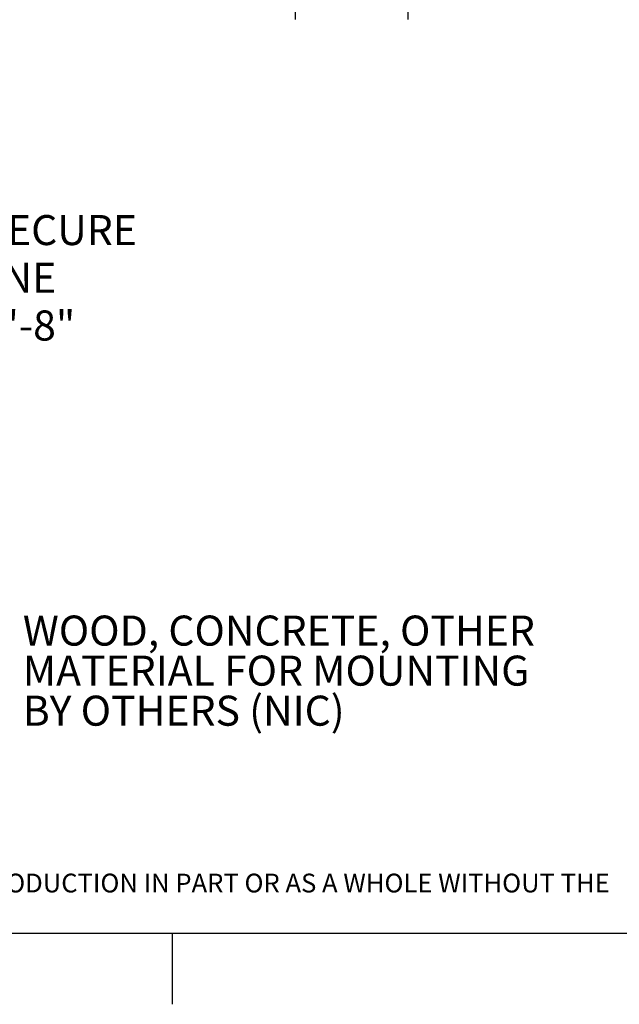
# Paper-space layout 'Sheet2' of a CAD drawing. Units: inches. Extents: x 2 to 195, y 4 to 151.
# Drawn here: x 91 to 121, y 4 to 53 of the extents above; entities that cross this region are included whole.
import ezdxf

# ---------------------------------------------------------------- set-up
doc = ezdxf.new("R2010")
doc.units = ezdxf.units.IN
doc.header["$MEASUREMENT"] = 0
doc.linetypes.add('SLD-Solid', pattern=[0])
doc.layers.add('BABCOCK', color=7, linetype='SLD-Solid')
doc.layers.add('FORMAT', color=7, linetype='SLD-Solid')
doc.styles.add('SLDTEXTSTYLE0', font='TXT', dxfattribs={"width": 0.75})
doc.dimstyles.new('SLDDIMSTYLE10', dxfattribs={"dimtxt": 1.5, "dimasz": 2.34, "dimexe": 0, "dimexo": 0.0625, "dimgap": 0.375, "dimtad": 0, "dimtih": 1, "dimtoh": 1, "dimdec": 0, "dimrnd": 1e-09, "dimzin": 12, "dimdsep": 46, "dimtxsty": 'SLDTEXTSTYLE0', "dimsah": 1, "dimcen": 0.09, "dimadec": 0, "dimazin": 3, "dimtfac": 1, "dimtdec": 0, "dimtmove": 0, "dimatfit": 0, "dimfxl": 1, "dimfrac": 2, "dimtolj": 1, "dimtzin": 12, "dimarcsym": 0})
doc.dimstyles.new('SLDDIMSTYLE6', dxfattribs={"dimtxt": 1.5, "dimasz": 2.34, "dimexe": 0, "dimexo": 0.0625, "dimgap": 0.375, "dimtad": 0, "dimtih": 1, "dimtoh": 1, "dimdec": 6, "dimlfac": 0.444444, "dimrnd": 1e-09, "dimzin": 12, "dimdsep": 46, "dimtxsty": 'SLDTEXTSTYLE0', "dimsah": 1, "dimcen": 0.09, "dimadec": 0, "dimazin": 3, "dimtfac": 1, "dimtdec": 3, "dimtofl": 0, "dimtmove": 0, "dimatfit": 3, "dimfxl": 1, "dimfrac": 2, "dimtolj": 1, "dimtzin": 12, "dimarcsym": 0})

# ---------------------------------------------------------------- blocks, each defined once
blk = doc.blocks.new('SW_NOTE_29')
at = {"layer": 'BABCOCK', "color": 0, "ltscale": 18, "insert": (0, 1.209), "char_height": 0.9375, "attachment_point": 1, "style": 'SLDTEXTSTYLE0'}
blk.add_mtext('PROPRIETARY AND CONFIDENTIAL: THE INFORMATION CONTAINED IN THIS DRAWING IS THE SOLE PROPERTY OF BABCOCK-DAVIS. ANY REPRODUCTION IN PART OR AS A WHOLE WITHOUT THE', dxfattribs=at)
blk = doc.blocks.new('_D_14')
at = {"layer": 'FORMAT', "ltscale": 18}
for p, q in [((104.787, 61.784), (104.787, 52.71)), ((110.412, 61.784), (110.412, 52.71)), ((104.787, 54.96), (101.49, 54.96)), ((110.412, 54.96), (104.787, 54.96))]:
    blk.add_line(p, q, dxfattribs=at)
for points in [[(104.787, 54.96), (107.127, 54.6), (107.127, 55.32)], [(110.412, 54.96), (108.072, 55.32), (108.072, 54.6)]]:
    blk.add_solid(points, dxfattribs=at)
at = {"layer": 'FORMAT', "ltscale": 18, "insert": (96.118, 55.702, -17.813), "char_height": 1.5, "attachment_point": 1, "style": 'SLDTEXTSTYLE0'}
blk.add_mtext('2 1/2"', dxfattribs=at)
blk = doc.blocks.new('_D_22')
at = {"layer": 'FORMAT', "ltscale": 18}
for p, q in [((67.567, 33.947), (67.567, 42.06)), ((74.584, 33.947), (74.584, 42.06)), ((67.567, 39.81), (63.067, 39.81)), ((74.584, 39.81), (78.793, 39.81))]:
    blk.add_line(p, q, dxfattribs=at)
for points in [[(67.567, 39.81), (65.227, 40.17), (65.227, 39.45)], [(74.584, 39.81), (76.924, 39.45), (76.924, 40.17)]]:
    blk.add_solid(points, dxfattribs=at)
at = {"layer": 'FORMAT', "ltscale": 18, "char_height": 1.5, "attachment_point": 1, "style": 'SLDTEXTSTYLE0'}
for s, insert in [('EZ TAB TO SECURE', (78.793, 42.935)), ('MEMBRANE', (81.747, 40.552)), ('VARIES 5"-8"', (81.672, 38.169))]:
    blk.add_mtext(s, dxfattribs=dict(at, insert=insert))
blk = doc.blocks.new('SW_NOTE_31')
at = {"layer": 'FORMAT', "color": 0, "ltscale": 18, "char_height": 1.5, "attachment_point": 1, "style": 'SLDTEXTSTYLE0'}
for s, insert in [('WOOD, CONCRETE, OTHER', (0.369, 0.684)), ('MATERIAL FOR MOUNTING', (0.369, -1.316)), ('BY OTHERS (NIC)', (0.369, -3.316))]:
    blk.add_mtext(s, dxfattribs=dict(at, insert=insert))

psp = doc.layouts.new('Sheet2')

# ---------------------------------------------------------------- linework, layer by layer
at = {"color": 8, "linetype": 'SLD-Solid', "lineweight": 0, "ltscale": 18, "true_color": 0x808080}
psp.add_line((191.338686, 7.0573171), (5.938686, 7.0573171), dxfattribs=at)
at = {"layer": 'FORMAT', "ltscale": 18}
psp.add_line((191.338686, 7.0573171), (5.938686, 7.0573171), dxfattribs=at)
at = {"layer": 'FORMAT', "color": 8, "ltscale": 18, "true_color": 0x808080}
psp.add_line((98.638686, 7.0573171), (98.638686, 3.51401), dxfattribs=at)

# ---------------------------------------------------------------- block references
at = {"layer": 'BABCOCK', "ltscale": 18}
psp.add_blockref('SW_NOTE_29', (6.8474458, 8.8303685), dxfattribs=at)
at = {"layer": 'FORMAT', "ltscale": 18}
psp.add_blockref('SW_NOTE_31', (90.8084244, 22.2460057), dxfattribs=at)

# ---------------------------------------------------------------- dimensions: what is measured, and where the dimension line sits
dim = psp.add_linear_dim(base=(104.7873375, 54.9601728), p1=(110.4123375, 62.6841086), p2=(104.7873375, 62.6841086), angle=0, dimstyle='SLDDIMSTYLE6', dxfattribs=at)
dim.commit()
dim.dimension.update_dxf_attribs({"geometry": '_D_14', "text_midpoint": (98.8039401, 54.9601728), "dimtype": 160})
dim = psp.add_linear_dim(base=(74.5840654, 39.8099641), p1=(67.5665654, 33.046775), p2=(74.5840654, 33.046775), text='EZ TAB TO SECURE\\PMEMBRANE\\PVARIES 5"-8"', dimstyle='SLDDIMSTYLE10', dxfattribs=at)
dim.commit()
dim.dimension.update_dxf_attribs({"geometry": '_D_22', "text_midpoint": (87.3196865, 39.8099641), "dimtype": 160})

doc.saveas('drawing.dxf')
